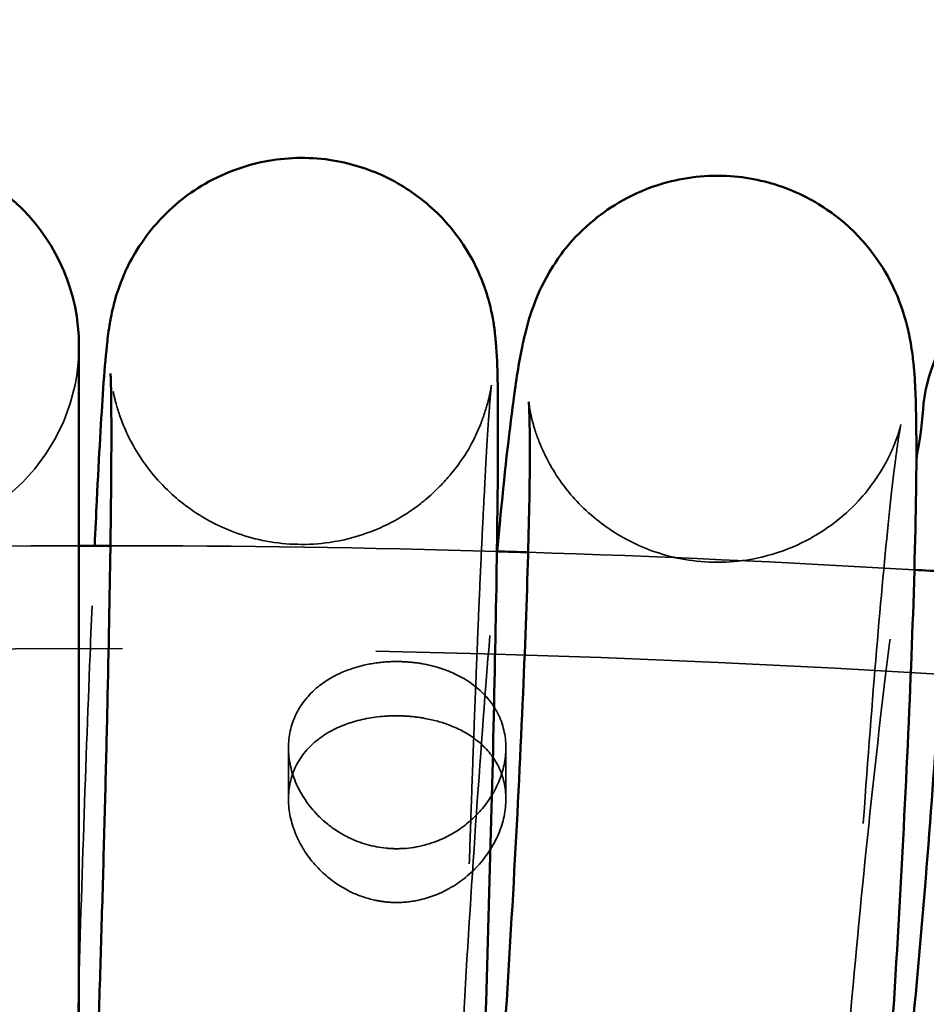
# Model space of a CAD drawing. Units: millimetres. Extents: x 22321 to 25521, y 235 to 4833.
# Drawn here: x 23924 to 23961, y 2906 to 2947 of the extents above; entities that cross this region are included whole.
import ezdxf

# ---------------------------------------------------------------- set-up
doc = ezdxf.new("R2010")
doc.units = ezdxf.units.MM
doc.header["$LTSCALE"] = 10
doc.linetypes.add('DASHED', pattern=[0.2067, 0.1654, -0.0413])
for name, color, linetype, lineweight in [('Видимый контур (ГОСТ)', 7, 'Continuous', 50), ('Невидимый контур (ГОСТ)', 7, 'DASHED', 35), ('Слой1', 5, 'Continuous', 9)]:
    doc.layers.add(name, color=color, linetype=linetype, lineweight=lineweight)
doc.styles.get("Standard").update_dxf_attribs({"font": 'GOST Common Italic.ttf'})
doc.dimstyles.get("Standard").update_dxf_attribs({"dimtxt": 250, "dimasz": 150, "dimexe": 0.18, "dimexo": 0.0625, "dimgap": 40, "dimtad": 1, "dimtoh": 1, "dimdec": 0, "dimzin": 0, "dimdsep": 46, "dimtxsty": 'Standard', "dimcen": 0.09, "dimadec": 0, "dimazin": 0, "dimtfac": 1, "dimtdec": 0, "dimtofl": 0, "dimtmove": 0, "dimatfit": 3, "dimfxl": 1, "dimtolj": 1, "dimtzin": 0, "dimarcsym": 0})

# ---------------------------------------------------------------- blocks, each defined once
blk = doc.blocks.new('*D20')
at = {"layer": 'Defpoints', "color": 0, "transparency": 16777216}
for p in [(25521.09, 4503.973), (22321.09, 2515.774), (25521.09, 2515.774)]:
    blk.add_point(p, dxfattribs=at)
at = {"layer": 'Слой1', "color": 0, "lineweight": -2, "transparency": 16777216}
for p, q in [((22321.09, 2515.837), (22321.09, 4504.153)), ((22471.09, 4503.973), (25371.09, 4503.973)), ((25521.09, 2515.837), (25521.09, 4504.153))]:
    blk.add_line(p, q, dxfattribs=at)
at = {"layer": 'Слой1', "color": 0, "transparency": 16777216}
for points in [[(22471.09, 4528.973), (22471.09, 4478.973), (22321.09, 4503.973)], [(25371.09, 4528.973), (25371.09, 4478.973), (25521.09, 4503.973)]]:
    blk.add_solid(points, dxfattribs=at)
at = {"layer": 'Слой1', "color": 0, "transparency": 16777216, "insert": (23921.09, 4668.973), "char_height": 250, "attachment_point": 5}
blk.add_mtext('\\A1;%%C3200', dxfattribs=at)

msp = doc.modelspace()

# ---------------------------------------------------------------- linework, layer by layer
at = {"color": 18, "true_color": 0x000000}
msp.add_circle((23921.09, 2515.774), 1600, dxfattribs=at)
at = {"layer": 'Видимый контур (ГОСТ)', "color": 18, "true_color": 0x000000}
msp.add_line((23926.307, 2886.455), (23926.307, 2933.649), dxfattribs=at)
msp.add_arc((23918.307, 2933.649), 8, 0, 180, dxfattribs=at)
for points, knots in [([(23926.957, 2925.377), (23926.987, 2926.03), (23927.016, 2926.654), (23927.138, 2929.134), (23927.227, 2930.689), (23927.358, 2932.571), (23927.403, 2933.129), (23927.487, 2933.914), (23927.514, 2934.156), (23927.601, 2934.694), (23927.635, 2934.907), (23927.786, 2935.513), (23927.854, 2935.793), (23928.188, 2936.653), (23928.356, 2937.118), (23929.115, 2938.233), (23929.392, 2938.603), (23930.107, 2939.332), (23930.472, 2939.66), (23931.65, 2940.481), (23932.622, 2940.988), (23934.672, 2941.432), (23935.61, 2941.482), (23937.353, 2941.268), (23938.151, 2941.026), (23939.602, 2940.372), (23940.212, 2939.95), (23941.335, 2939.005), (23941.74, 2938.506), (23942.511, 2937.432), (23942.726, 2936.964), (23943.117, 2936.063), (23943.209, 2935.731), (23943.359, 2935.172), (23943.399, 2934.969), (23943.473, 2934.569), (23943.495, 2934.404), (23943.548, 2933.976), (23943.563, 2933.782), (23943.646, 2932.569), (23943.646, 2931.621), (23943.647, 2930.111), (23943.647, 2930.096), (23943.647, 2930.081)], [4.913386, 4.913386, 4.913386, 4.913386, 5.016787, 5.016787, 5.345822, 5.345822, 5.534836, 5.534836, 5.62838, 5.62838, 5.679629, 5.679629, 5.710564, 5.710564, 5.73244, 5.73244, 5.740981, 5.740981, 5.746893, 5.746893, 5.755519, 5.755519, 5.761454, 5.761454, 5.767094, 5.767094, 5.773644, 5.773644, 5.782664, 5.782664, 5.796966, 5.796966, 5.817686, 5.817686, 5.840527, 5.840527, 5.87173, 5.87173, 5.934556, 5.934556, 6.279633, 6.279633, 6.283185, 6.283185, 6.283185, 6.283185]), ([(23943.615, 2925.145), (23943.651, 2925.534), (23943.686, 2925.913), (23943.916, 2928.304), (23944.102, 2929.999), (23944.399, 2932.215), (23944.503, 2932.913), (23944.712, 2933.91), (23944.769, 2934.162), (23944.926, 2934.738), (23945.011, 2935.037), (23945.326, 2935.835), (23945.49, 2936.261), (23946.244, 2937.439), (23946.664, 2938.076), (23948.278, 2939.397), (23949.205, 2940.004), (23951.335, 2940.618), (23952.306, 2940.741), (23954.131, 2940.618), (23954.973, 2940.414), (23956.496, 2939.809), (23957.151, 2939.401), (23958.337, 2938.479), (23958.782, 2937.975), (23959.589, 2936.924), (23959.838, 2936.442), (23960.259, 2935.549), (23960.377, 2935.191), (23960.578, 2934.528), (23960.636, 2934.26), (23960.759, 2933.64), (23960.795, 2933.36), (23960.924, 2932.219), (23960.94, 2931.541), (23960.963, 2930.253), (23960.967, 2929.812), (23960.967, 2929.337)], [4.919441, 4.919441, 4.919441, 4.919441, 4.980637, 4.980637, 5.316426, 5.316426, 5.52706, 5.52706, 5.595543, 5.595543, 5.654014, 5.654014, 5.698186, 5.698186, 5.72839, 5.72839, 5.748265, 5.748265, 5.760877, 5.760877, 5.772104, 5.772104, 5.784521, 5.784521, 5.800751, 5.800751, 5.824203, 5.824203, 5.854615, 5.854615, 5.89268, 5.89268, 5.957404, 5.957404, 6.178713, 6.178713, 6.283185, 6.283185, 6.283185, 6.283185]), ([(23960.966, 2928.987), (23961, 2929.179), (23961.033, 2929.366), (23961.412, 2931.448), (23960.927, 2931.813), (23962.917, 2935.498), (23963.211, 2936.035), (23964.394, 2937.32), (23965.068, 2937.971), (23967.01, 2938.953), (23968.01, 2939.297), (23970.019, 2939.482), (23970.953, 2939.415), (23972.655, 2938.999), (23973.417, 2938.662), (23974.783, 2937.845), (23975.335, 2937.358), (23976.321, 2936.321), (23976.66, 2935.803), (23977.241, 2934.801), (23977.415, 2934.367), (23977.717, 2933.538), (23977.806, 2933.189), (23977.996, 2932.361), (23978.048, 2931.976), (23978.232, 2930.408), (23978.246, 2929.386), (23978.246, 2928.071)], [5.195566, 5.195566, 5.195566, 5.195566, 5.234674, 5.234674, 5.640495, 5.640495, 5.693843, 5.693843, 5.729282, 5.729282, 5.7523, 5.7523, 5.769803, 5.769803, 5.787115, 5.787115, 5.80776, 5.80776, 5.835642, 5.835642, 5.872578, 5.872578, 5.920684, 5.920684, 6.004844, 6.004844, 6.283185, 6.283185, 6.283185, 6.283185]), ([(23927.613, 2932.503), (23927.613, 2932.503), (23927.614, 2932.491), (23927.62, 2932.371), (23927.629, 2932.103), (23927.643, 2931.317), (23927.647, 2930.754), (23927.647, 2930.081)], [5.9373584, 5.9373584, 5.9373584, 5.9373584, 5.9697261, 5.9697261, 6.1140304, 6.1140304, 6.2831853, 6.2831853, 6.2831853, 6.2831853]), ([(23944.923, 2931.328), (23944.923, 2931.328), (23944.932, 2931.214), (23944.954, 2930.702), (23944.966, 2930.135), (23944.967, 2929.392), (23944.967, 2929.365), (23944.967, 2929.337)], [5.9833524, 5.9833524, 5.9833524, 5.9833524, 6.0841092, 6.0841092, 6.2759697, 6.2759697, 6.2831853, 6.2831853, 6.2831853, 6.2831853]), ([(23927.647, 2930.081), (23927.647, 2928.9), (23927.634, 2927.376), (23927.583, 2923.714), (23927.543, 2921.544), (23927.478, 2918.607), (23927.465, 2918.005), (23927.436, 2916.776), (23927.42, 2916.149), (23927.388, 2914.879), (23927.371, 2914.236), (23927.337, 2912.949), (23927.319, 2912.305), (23927.283, 2911.007), (23927.264, 2910.354), (23927.225, 2909.038), (23927.205, 2908.374), (23927.164, 2907.049), (23927.143, 2906.388), (23927.101, 2905.079), (23927.08, 2904.433), (23927.036, 2903.15), (23927.014, 2902.514), (23926.97, 2901.248), (23926.947, 2900.619), (23926.902, 2899.378), (23926.879, 2898.768), (23926.833, 2897.576), (23926.81, 2896.996), (23926.765, 2895.864), (23926.742, 2895.312), (23926.697, 2894.231), (23926.674, 2893.702), (23926.629, 2892.678), (23926.606, 2892.182), (23926.562, 2891.235), (23926.54, 2890.782), (23926.443, 2888.815), (23926.371, 2887.527), (23926.307, 2886.564)], [0, 0, 0, 0, 0.296494, 0.296494, 0.609871, 0.609871, 0.688673, 0.688673, 0.768479, 0.768479, 0.848272, 0.848272, 0.927042, 0.927042, 1.006066, 1.006066, 1.086113, 1.086113, 1.166161, 1.166161, 1.24519, 1.24519, 1.324165, 1.324165, 1.404176, 1.404176, 1.484204, 1.484204, 1.563222, 1.563222, 1.641814, 1.641814, 1.721464, 1.721464, 1.801157, 1.801157, 1.87986, 1.87986, 2.1588, 2.1588, 2.1588, 2.1588]), ([(23943.647, 2930.081), (23943.647, 2928.572), (23943.629, 2926.659), (23943.561, 2922.323), (23943.514, 2919.942), (23943.396, 2914.883), (23943.325, 2912.208), (23943.167, 2906.818), (23943.08, 2904.104), (23942.898, 2898.902), (23942.802, 2896.415), (23942.613, 2891.905), (23942.519, 2889.885), (23942.378, 2887.231), (23942.329, 2886.372), (23942.281, 2885.629)], [0, 0, 0, 0, 0.346611, 0.346611, 0.672319, 0.672319, 0.994836, 0.994836, 1.316635, 1.316635, 1.638771, 1.638771, 1.962879, 1.962879, 2.149343, 2.149343, 2.149343, 2.149343]), ([(23944.967, 2929.337), (23944.967, 2928.291), (23944.946, 2926.925), (23944.857, 2923.558), (23944.783, 2921.498), (23944.588, 2916.959), (23944.466, 2914.47), (23944.183, 2909.347), (23944.023, 2906.712), (23943.683, 2901.585), (23943.502, 2899.092), (23943.142, 2894.523), (23942.962, 2892.443), (23942.627, 2888.959), (23942.47, 2887.531), (23942.337, 2886.502), (23942.335, 2886.486), (23942.333, 2886.47)], [0, 0, 0, 0, 0.275833, 0.275833, 0.581796, 0.581796, 0.89581, 0.89581, 1.212032, 1.212032, 1.528221, 1.528221, 1.842056, 1.842056, 2.146929, 2.146929, 2.151702, 2.151702, 2.151702, 2.151702]), ([(23960.967, 2929.337), (23960.967, 2927.629), (23960.923, 2925.48), (23960.768, 2920.762), (23960.666, 2918.285), (23960.415, 2913.077), (23960.268, 2910.353), (23959.941, 2904.901), (23959.761, 2902.174), (23959.389, 2896.972), (23959.195, 2894.5), (23958.809, 2890.025), (23958.618, 2888.033), (23958.324, 2885.377), (23958.216, 2884.502), (23958.108, 2883.731)], [0, 0, 0, 0, 0.376476, 0.376476, 0.706911, 0.706911, 1.031657, 1.031657, 1.355227, 1.355227, 1.679725, 1.679725, 2.008951, 2.008951, 2.2074, 2.2074, 2.2074, 2.2074]), ([(23978.246, 2928.071), (23978.246, 2926.137), (23978.166, 2923.723), (23977.9, 2918.595), (23977.735, 2916.03), (23977.338, 2910.691), (23977.107, 2907.924), (23976.6, 2902.424), (23976.325, 2899.691), (23975.754, 2894.504), (23975.458, 2892.053), (23974.868, 2887.619), (23974.574, 2885.657), (23973.956, 2882.131), (23973.891, 2881.113), (23972.939, 2878.738), (23972.803, 2878.422), (23972.347, 2877.578), (23972.053, 2877.04), (23970.869, 2875.756), (23970.195, 2875.106), (23968.252, 2874.124), (23967.252, 2873.78), (23965.243, 2873.596), (23964.31, 2873.664), (23962.608, 2874.081), (23961.846, 2874.417), (23960.481, 2875.235), (23959.929, 2875.722), (23958.944, 2876.759), (23958.605, 2877.277), (23958.024, 2878.279), (23957.85, 2878.713), (23957.548, 2879.542), (23957.459, 2879.89), (23957.383, 2880.225), (23957.376, 2880.258), (23957.369, 2880.29)], [0, 0, 0, 0, 0.409494, 0.409494, 0.74369, 0.74369, 1.070408, 1.070408, 1.395751, 1.395751, 1.722909, 1.722909, 2.058647, 2.058647, 2.447266, 2.447266, 2.499011, 2.499011, 2.552299, 2.552299, 2.587725, 2.587725, 2.610731, 2.610731, 2.628231, 2.628231, 2.645545, 2.645545, 2.666196, 2.666196, 2.694089, 2.694089, 2.731036, 2.731036, 2.779164, 2.779164, 2.784502, 2.784502, 2.784502, 2.784502]), ([(23962.246, 2928.071), (23962.246, 2927.141), (23962.22, 2925.914), (23962.103, 2922.816), (23962.002, 2920.868), (23961.729, 2916.52), (23961.554, 2914.103), (23961.147, 2909.09), (23960.914, 2906.494), (23960.417, 2901.413), (23960.152, 2898.93), (23959.62, 2894.359), (23959.354, 2892.268), (23958.858, 2888.751), (23958.626, 2887.3), (23958.423, 2886.201), (23958.413, 2886.149), (23958.403, 2886.098)], [0, 0, 0, 0, 0.257718, 0.257718, 0.555645, 0.555645, 0.866169, 0.866169, 1.180373, 1.180373, 1.494806, 1.494806, 1.806267, 1.806267, 2.106666, 2.106666, 2.121983, 2.121983, 2.121983, 2.121983])]:
    msp.add_open_spline(points, degree=3, knots=knots, dxfattribs=at)
for points in [[(23926.307, 2925.376), (23926.74, 2925.377), (23927.173, 2925.377), (23927.606, 2925.377)], [(23943.605, 2925.145), (23944.036, 2925.133), (23944.467, 2925.12), (23944.898, 2925.106)], [(23960.884, 2924.382), (23961.309, 2924.356), (23961.734, 2924.331), (23962.159, 2924.304)]]:
    msp.add_open_spline(points, degree=3, dxfattribs=at)
at = {"layer": 'Невидимый контур (ГОСТ)', "color": 18, "ltscale": 8.094982, "true_color": 0x000000}
msp.add_line((23934.976, 2914.894), (23934.976, 2917.019), dxfattribs=at)
at = {"layer": 'Невидимый контур (ГОСТ)', "color": 18, "ltscale": 8.096697, "true_color": 0x000000}
msp.add_line((23943.976, 2914.892), (23943.976, 2917.017), dxfattribs=at)
at = {"layer": 'Невидимый контур (ГОСТ)', "color": 18, "ltscale": 24.318085, "true_color": 0x000000}
msp.add_arc((23918.307, 2933.649), 8, 180, 0, dxfattribs=at)
at = {"layer": 'Невидимый контур (ГОСТ)', "color": 18, "ltscale": 25.310114, "true_color": 0x000000}
msp.add_open_spline([(23926.307, 2886.564), (23926.3, 2886.453), (23926.293, 2886.346), (23926.256, 2885.8), (23926.227, 2885.439), (23926.188, 2884.996), (23926.173, 2884.864), (23926.172, 2884.858), (23926.175, 2884.887), (23926.2, 2885.038), (23926.212, 2885.103), (23926.244, 2885.258), (23926.26, 2885.331), (23926.317, 2885.564), (23926.362, 2885.746), (23926.537, 2886.267), (23926.639, 2886.564), (23927.109, 2887.51), (23927.402, 2888.189), (23928.788, 2889.519), (23929.16, 2889.833), (23930.349, 2890.613), (23931.322, 2891.082), (23933.343, 2891.472), (23934.272, 2891.499), (23935.994, 2891.254), (23936.78, 2890.997), (23938.207, 2890.322), (23938.803, 2889.893), (23939.9, 2888.939), (23940.29, 2888.441), (23941.029, 2887.379), (23941.23, 2886.925), (23941.581, 2886.089), (23941.663, 2885.789), (23941.787, 2885.322), (23941.82, 2885.161), (23941.874, 2884.881), (23941.889, 2884.777), (23941.918, 2884.575), (23941.925, 2884.505), (23941.937, 2884.376), (23941.936, 2884.369), (23941.932, 2884.455), (23941.923, 2884.667), (23941.905, 2885.503), (23941.9, 2886.341), (23941.907, 2888.701), (23941.924, 2890.351), (23941.961, 2892.742), (23941.969, 2893.251), (23941.988, 2894.306), (23941.998, 2894.852), (23942.021, 2895.972), (23942.032, 2896.545), (23942.057, 2897.707), (23942.071, 2898.297), (23942.098, 2899.5), (23942.113, 2900.115), (23942.144, 2901.368), (23942.16, 2902.006), (23942.194, 2903.295), (23942.212, 2903.946), (23942.248, 2905.246), (23942.266, 2905.896), (23942.304, 2907.201), (23942.324, 2907.856), (23942.364, 2909.173), (23942.384, 2909.836), (23942.426, 2911.157), (23942.448, 2911.814), (23942.491, 2913.112), (23942.513, 2913.753), (23942.557, 2915.019), (23942.579, 2915.646), (23942.624, 2916.89), (23942.647, 2917.507), (23942.693, 2918.72), (23942.716, 2919.316), (23942.762, 2920.474), (23942.785, 2921.037), (23942.83, 2922.132), (23942.852, 2922.663), (23942.897, 2923.701), (23942.92, 2924.207), (23942.965, 2925.183), (23942.987, 2925.654), (23943.03, 2926.549), (23943.052, 2926.975), (23943.155, 2928.973), (23943.232, 2930.251), (23943.321, 2931.45), (23943.346, 2931.73), (23943.373, 2932.003), (23943.382, 2932.064), (23943.37, 2931.979), (23943.363, 2931.929), (23943.334, 2931.773), (23943.321, 2931.705), (23943.273, 2931.484), (23943.235, 2931.316), (23943.086, 2930.833), (23943.006, 2930.58), (23942.661, 2929.797), (23942.447, 2929.267), (23941.484, 2928.079), (23941.161, 2927.722), (23940.382, 2927.059), (23939.993, 2926.771), (23938.774, 2926.07), (23937.796, 2925.676), (23935.824, 2925.392), (23934.91, 2925.41), (23933.226, 2925.723), (23932.464, 2926.009), (23931.08, 2926.731), (23930.512, 2927.175), (23929.462, 2928.155), (23929.1, 2928.654), (23928.412, 2929.711), (23928.233, 2930.15), (23927.928, 2930.928), (23927.855, 2931.205), (23927.745, 2931.636), (23927.716, 2931.786), (23927.667, 2932.052), (23927.653, 2932.152), (23927.627, 2932.345), (23927.621, 2932.409), (23927.614, 2932.489), (23927.613, 2932.503), (23927.613, 2932.503)], degree=3, knots=[2.1588, 2.1588, 2.1588, 2.1588, 2.190963, 2.190963, 2.330641, 2.330641, 2.438985, 2.438985, 2.493601, 2.493601, 2.5193, 2.5193, 2.535597, 2.535597, 2.560456, 2.560456, 2.580356, 2.580356, 2.600465, 2.600465, 2.606052, 2.606052, 2.614341, 2.614341, 2.620214, 2.620214, 2.625876, 2.625876, 2.632527, 2.632527, 2.641781, 2.641781, 2.656487, 2.656487, 2.676621, 2.676621, 2.696543, 2.696543, 2.719923, 2.719923, 2.754135, 2.754135, 2.815898, 2.815898, 2.946371, 2.946371, 3.188557, 3.188557, 3.490061, 3.490061, 3.568206, 3.568206, 3.647322, 3.647322, 3.72641, 3.72641, 3.80448, 3.80448, 3.883346, 3.883346, 3.96322, 3.96322, 4.043084, 4.043084, 4.121925, 4.121925, 4.200957, 4.200957, 4.281015, 4.281015, 4.361076, 4.361076, 4.440119, 4.440119, 4.51906, 4.51906, 4.59904, 4.59904, 4.67904, 4.67904, 4.758033, 4.758033, 4.836497, 4.836497, 4.916024, 4.916024, 4.995602, 4.995602, 5.074195, 5.074195, 5.383214, 5.383214, 5.515179, 5.515179, 5.605436, 5.605436, 5.645939, 5.645939, 5.667252, 5.667252, 5.696417, 5.696417, 5.716717, 5.716717, 5.736928, 5.736928, 5.744095, 5.744095, 5.749107, 5.749107, 5.756796, 5.756796, 5.762559, 5.762559, 5.768285, 5.768285, 5.775175, 5.775175, 5.78497, 5.78497, 5.800642, 5.800642, 5.820877, 5.820877, 5.840956, 5.840956, 5.865261, 5.865261, 5.901856, 5.901856, 5.937358, 5.937358, 5.937358, 5.937358], dxfattribs=at)
at = {"layer": 'Невидимый контур (ГОСТ)', "color": 18, "ltscale": 25.411766, "true_color": 0x000000}
msp.add_open_spline([(23942.333, 2886.47), (23942.279, 2886.055), (23942.229, 2885.711), (23942.158, 2885.267), (23942.132, 2885.129), (23942.12, 2885.07), (23942.122, 2885.085), (23942.155, 2885.213), (23942.173, 2885.281), (23942.226, 2885.454), (23942.254, 2885.54), (23942.353, 2885.819), (23942.436, 2886.041), (23942.734, 2886.651), (23942.911, 2886.994), (23943.59, 2887.942), (23944.064, 2888.567), (23945.732, 2889.768), (23946.679, 2890.293), (23948.745, 2890.772), (23949.696, 2890.839), (23951.466, 2890.637), (23952.277, 2890.399), (23953.741, 2889.745), (23954.359, 2889.321), (23955.476, 2888.382), (23955.881, 2887.885), (23956.601, 2886.881), (23956.813, 2886.442), (23957.142, 2885.7), (23957.233, 2885.421), (23957.369, 2884.967), (23957.408, 2884.8), (23957.472, 2884.501), (23957.49, 2884.393), (23957.519, 2884.197), (23957.522, 2884.155), (23957.523, 2884.144), (23957.513, 2884.265), (23957.491, 2884.795), (23957.479, 2885.371), (23957.478, 2887.133), (23957.498, 2888.486), (23957.586, 2891.831), (23957.658, 2893.881), (23957.852, 2898.406), (23957.974, 2900.89), (23958.256, 2906.009), (23958.415, 2908.643), (23958.755, 2913.776), (23958.935, 2916.273), (23959.295, 2920.855), (23959.475, 2922.943), (23959.811, 2926.448), (23959.969, 2927.888), (23960.158, 2929.36), (23960.21, 2929.727), (23960.285, 2930.197), (23960.312, 2930.341), (23960.326, 2930.409), (23960.325, 2930.398), (23960.293, 2930.274), (23960.275, 2930.206), (23960.222, 2930.033), (23960.195, 2929.948), (23960.096, 2929.671), (23960.014, 2929.449), (23959.719, 2928.842), (23959.544, 2928.502), (23958.874, 2927.56), (23958.407, 2926.939), (23956.755, 2925.735), (23955.811, 2925.203), (23953.741, 2924.712), (23952.789, 2924.64), (23951.015, 2924.834), (23950.201, 2925.069), (23948.733, 2925.718), (23948.112, 2926.14), (23946.99, 2927.076), (23946.581, 2927.573), (23945.856, 2928.578), (23945.642, 2929.019), (23945.308, 2929.766), (23945.217, 2930.047), (23945.079, 2930.505), (23945.039, 2930.672), (23944.974, 2930.973), (23944.957, 2931.082), (23944.927, 2931.279), (23944.924, 2931.322), (23944.923, 2931.328), (23944.923, 2931.328), (23944.923, 2931.328)], degree=3, knots=[2.151702, 2.151702, 2.151702, 2.151702, 2.278426, 2.278426, 2.380131, 2.380131, 2.441402, 2.441402, 2.476332, 2.476332, 2.499612, 2.499612, 2.535441, 2.535441, 2.563572, 2.563572, 2.590595, 2.590595, 2.608704, 2.608704, 2.620901, 2.620901, 2.63216, 2.63216, 2.644939, 2.644939, 2.661961, 2.661961, 2.686118, 2.686118, 2.713741, 2.713741, 2.74311, 2.74311, 2.780723, 2.780723, 2.838994, 2.838994, 2.944513, 2.944513, 3.137768, 3.137768, 3.412759, 3.412759, 3.718495, 3.718495, 4.032445, 4.032445, 4.348653, 4.348653, 4.664856, 4.664856, 4.978758, 4.978758, 5.283891, 5.283891, 5.416064, 5.416064, 5.519031, 5.519031, 5.581509, 5.581509, 5.617013, 5.617013, 5.640545, 5.640545, 5.676618, 5.676618, 5.704779, 5.704779, 5.731844, 5.731844, 5.750102, 5.750102, 5.762336, 5.762336, 5.773589, 5.773589, 5.786331, 5.786331, 5.80327, 5.80327, 5.827328, 5.827328, 5.854945, 5.854945, 5.884255, 5.884255, 5.921687, 5.921687, 5.979531, 5.979531, 5.983352, 5.983352, 5.983352, 5.983352], dxfattribs=at)
at = {"layer": 'Невидимый контур (ГОСТ)', "color": 18, "ltscale": 25.866365, "true_color": 0x000000}
msp.add_open_spline([(23958.403, 2886.098), (23958.332, 2885.722), (23958.267, 2885.405), (23958.166, 2884.948), (23958.126, 2884.792), (23958.096, 2884.683), (23958.094, 2884.679), (23958.126, 2884.777), (23958.148, 2884.84), (23958.243, 2885.082), (23958.326, 2885.292), (23958.652, 2885.887), (23958.825, 2886.184), (23959.423, 2886.962), (23959.819, 2887.436), (23961.134, 2888.456), (23961.992, 2888.992), (23964.008, 2889.57), (23964.981, 2889.692), (23966.813, 2889.557), (23967.656, 2889.346), (23969.17, 2888.726), (23969.818, 2888.311), (23970.967, 2887.39), (23971.394, 2886.895), (23972.119, 2885.923), (23972.342, 2885.491), (23972.68, 2884.771), (23972.776, 2884.495), (23972.923, 2884.035), (23972.964, 2883.865), (23973.032, 2883.565), (23973.047, 2883.465), (23973.07, 2883.311), (23973.067, 2883.315), (23973.054, 2883.472), (23973.038, 2883.735), (23973.015, 2884.678), (23973.016, 2885.526), (23973.066, 2887.871), (23973.129, 2889.492), (23973.326, 2893.301), (23973.466, 2895.525), (23973.813, 2900.29), (23974.02, 2902.836), (23974.48, 2907.957), (23974.733, 2910.531), (23975.256, 2915.42), (23975.526, 2917.736), (23976.048, 2921.831), (23976.302, 2923.621), (23976.745, 2926.391), (23976.943, 2927.437), (23977.115, 2928.19), (23977.15, 2928.324), (23977.17, 2928.397), (23977.169, 2928.389), (23977.131, 2928.277), (23977.108, 2928.21), (23977.008, 2927.96), (23976.921, 2927.747), (23976.589, 2927.15), (23976.409, 2926.846), (23975.79, 2926.055), (23975.377, 2925.57), (23974.017, 2924.551), (23973.142, 2924.027), (23971.121, 2923.486), (23970.151, 2923.382), (23968.333, 2923.544), (23967.498, 2923.767), (23965.999, 2924.406), (23965.362, 2924.827), (23964.231, 2925.756), (23963.815, 2926.252), (23963.11, 2927.218), (23962.894, 2927.643), (23962.57, 2928.35), (23962.477, 2928.619), (23962.336, 2929.069), (23962.296, 2929.236), (23962.231, 2929.531), (23962.217, 2929.627), (23962.202, 2929.728), (23962.2, 2929.746), (23962.2, 2929.746)], degree=3, knots=[2.121983, 2.121983, 2.121983, 2.121983, 2.23443, 2.23443, 2.335256, 2.335256, 2.401882, 2.401882, 2.443552, 2.443552, 2.501084, 2.501084, 2.537992, 2.537992, 2.571725, 2.571725, 2.600118, 2.600118, 2.619484, 2.619484, 2.636438, 2.636438, 2.654921, 2.654921, 2.67849, 2.67849, 2.709503, 2.709503, 2.743489, 2.743489, 2.781129, 2.781129, 2.830902, 2.830902, 2.9088, 2.9088, 3.044575, 3.044575, 3.266108, 3.266108, 3.549745, 3.549745, 3.855976, 3.855976, 4.16898, 4.16898, 4.483636, 4.483636, 4.79707, 4.79707, 5.104585, 5.104585, 5.389885, 5.389885, 5.486667, 5.486667, 5.54954, 5.54954, 5.589126, 5.589126, 5.644603, 5.644603, 5.681179, 5.681179, 5.714847, 5.714847, 5.742744, 5.742744, 5.761875, 5.761875, 5.778824, 5.778824, 5.797461, 5.797461, 5.821353, 5.821353, 5.852647, 5.852647, 5.886695, 5.886695, 5.92467, 5.92467, 5.975307, 5.975307, 6.015341, 6.015341, 6.015341, 6.015341], dxfattribs=at)
at = {"layer": 'Невидимый контур (ГОСТ)', "color": 18, "ltscale": 25.010088, "true_color": 0x000000}
msp.add_open_spline([(23957.369, 2880.29), (23957.265, 2880.766), (23957.215, 2881.127), (23957.001, 2882.946), (23957.005, 2884.209), (23957.049, 2887.866), (23957.138, 2890.21), (23957.412, 2895.233), (23957.584, 2897.827), (23957.994, 2903.201), (23958.231, 2905.975), (23958.746, 2911.466), (23959.024, 2914.182), (23959.599, 2919.312), (23959.895, 2921.723), (23960.451, 2925.809), (23960.711, 2927.527), (23960.966, 2928.987)], degree=3, knots=[2.784502, 2.784502, 2.784502, 2.784502, 2.863408, 2.863408, 3.20518, 3.20518, 3.584942, 3.584942, 3.917797, 3.917797, 4.244214, 4.244214, 4.569589, 4.569589, 4.89716, 4.89716, 5.195566, 5.195566, 5.195566, 5.195566], dxfattribs=at)
at = {"layer": 'Невидимый контур (ГОСТ)', "color": 18, "ltscale": 25.807959, "true_color": 0x000000}
msp.add_open_spline([(23910.307, 2925.114), (23915.639, 2925.277), (23920.973, 2925.364), (23926.307, 2925.376)], degree=3, dxfattribs=at)
at = {"layer": 'Невидимый контур (ГОСТ)', "color": 18, "ltscale": 24.743149, "true_color": 0x000000}
msp.add_open_spline([(23926.135, 2881.998), (23926.135, 2881.999), (23926.135, 2882), (23926.089, 2882.234), (23926.065, 2882.4), (23926.011, 2882.81), (23925.995, 2882.993), (23925.928, 2883.87), (23925.921, 2884.418), (23925.906, 2885.539), (23925.904, 2885.906), (23925.901, 2886.712), (23925.902, 2887.151), (23925.905, 2888.094), (23925.908, 2888.598), (23925.918, 2889.66), (23925.924, 2890.216), (23925.956, 2892.753), (23925.996, 2895.017), (23926.101, 2899.908), (23926.166, 2902.527), (23926.315, 2907.878), (23926.398, 2910.607), (23926.576, 2915.911), (23926.67, 2918.485), (23926.829, 2922.467), (23926.893, 2923.987), (23926.957, 2925.377)], degree=3, knots=[2.695117, 2.695117, 2.695117, 2.695117, 2.695241, 2.695241, 2.724403, 2.724403, 2.779088, 2.779088, 3.004696, 3.004696, 3.102078, 3.102078, 3.20139, 3.20139, 3.300945, 3.300945, 3.398878, 3.398878, 3.726687, 3.726687, 4.04968, 4.04968, 4.371555, 4.371555, 4.693495, 4.693495, 4.913386, 4.913386, 4.913386, 4.913386], dxfattribs=at)
at = {"layer": 'Невидимый контур (ГОСТ)', "color": 18, "ltscale": 25.804285, "true_color": 0x000000}
msp.add_open_spline([(23927.606, 2925.377), (23932.94, 2925.376), (23938.274, 2925.298), (23943.605, 2925.145)], degree=3, dxfattribs=at)
at = {"layer": 'Невидимый контур (ГОСТ)', "color": 18, "ltscale": 24.378704, "true_color": 0x000000}
msp.add_open_spline([(23941.771, 2881.415), (23941.75, 2881.516), (23941.733, 2881.608), (23941.642, 2882.136), (23941.61, 2882.449), (23941.545, 2883.19), (23941.525, 2883.593), (23941.494, 2884.48), (23941.485, 2884.96), (23941.477, 2886.017), (23941.478, 2886.594), (23941.49, 2887.835), (23941.5, 2888.496), (23941.555, 2891.146), (23941.63, 2893.429), (23941.832, 2898.357), (23941.958, 2900.982), (23942.249, 2906.367), (23942.414, 2909.125), (23942.767, 2914.519), (23942.956, 2917.153), (23943.303, 2921.593), (23943.46, 2923.462), (23943.615, 2925.145)], degree=3, knots=[2.749259, 2.749259, 2.749259, 2.749259, 2.765631, 2.765631, 2.848798, 2.848798, 2.968228, 2.968228, 3.09178, 3.09178, 3.216996, 3.216996, 3.34033, 3.34033, 3.680335, 3.680335, 4.006998, 4.006998, 4.330874, 4.330874, 4.654623, 4.654623, 4.919441, 4.919441, 4.919441, 4.919441], dxfattribs=at)
at = {"layer": 'Невидимый контур (ГОСТ)', "color": 18, "ltscale": 25.815655, "true_color": 0x000000}
msp.add_open_spline([(23944.898, 2925.106), (23950.23, 2924.941), (23955.56, 2924.699), (23960.884, 2924.382)], degree=3, dxfattribs=at)
at = {"layer": 'Невидимый контур (ГОСТ)', "color": 18, "ltscale": 25.416636, "true_color": 0x000000}
msp.add_open_spline([(23557.838, 2772.129), (23591.225, 2806.426), (23630.927, 2835.981), (23719.078, 2882.815), (23767.544, 2900.044), (23868.305, 2920.389), (23920.59, 2923.481), (24023.662, 2915.188), (24074.433, 2903.8), (24169.283, 2867.666), (24213.354, 2842.936), (24267.957, 2800.113), (24283.09, 2786.536), (24297.114, 2772.129)], degree=3, knots=[3.842031, 3.842031, 3.842031, 3.842031, 4.162119, 4.162119, 4.483329, 4.483329, 4.805031, 4.805031, 5.126806, 5.126806, 5.448288, 5.448288, 5.582747, 5.582747, 5.582747, 5.582747], dxfattribs=at)
at = {"layer": 'Невидимый контур (ГОСТ)', "color": 18, "ltscale": 27.486233, "true_color": 0x000000}
msp.add_open_spline([(23939.476, 2920.584), (23939.493, 2920.584), (23939.509, 2920.584), (23939.548, 2920.583), (23939.569, 2920.583), (23939.591, 2920.582), (23939.607, 2920.582), (23939.622, 2920.582), (23939.665, 2920.58), (23939.692, 2920.579), (23939.762, 2920.576), (23939.805, 2920.574), (23940.074, 2920.557), (23940.298, 2920.53), (23940.992, 2920.408), (23941.442, 2920.27), (23942.309, 2919.867), (23942.711, 2919.592), (23943.398, 2918.901), (23943.663, 2918.478), (23943.968, 2917.556), (23944.012, 2917.071), (23943.885, 2916.1), (23943.724, 2915.627), (23943.236, 2914.758), (23942.921, 2914.367), (23942.21, 2913.731), (23941.83, 2913.476), (23940.886, 2913.029), (23940.311, 2912.879), (23939.65, 2912.841), (23939.58, 2912.839), (23939.48, 2912.838), (23939.451, 2912.838), (23939.399, 2912.838), (23939.378, 2912.838), (23939.337, 2912.839), (23939.318, 2912.84), (23939.272, 2912.841), (23939.246, 2912.843), (23939.155, 2912.848), (23939.089, 2912.852), (23938.478, 2912.912), (23937.949, 2913.065), (23937.084, 2913.49), (23936.737, 2913.724), (23936, 2914.377), (23935.65, 2914.827), (23935.153, 2915.803), (23935.01, 2916.319), (23934.955, 2917.315), (23935.031, 2917.784), (23935.376, 2918.633), (23935.634, 2919.008), (23936.269, 2919.624), (23936.632, 2919.87), (23937.387, 2920.231), (23937.763, 2920.358), (23938.496, 2920.519), (23938.844, 2920.564), (23939.276, 2920.582), (23939.354, 2920.584), (23939.447, 2920.584), (23939.462, 2920.584), (23939.476, 2920.584)], degree=3, knots=[-0.011444, -0.011444, -0.011444, -0.011444, -0.006484, -0.006484, 0, 0, 0, 0.004737, 0.004737, 0.012769, 0.012769, 0.02585, 0.02585, 0.093795, 0.093795, 0.240074, 0.240074, 0.402674, 0.402674, 0.580884, 0.580884, 0.752474, 0.752474, 0.916956, 0.916956, 1.072727, 1.072727, 1.21108, 1.21108, 1.388376, 1.388376, 1.409436, 1.409436, 1.418351, 1.418351, 1.424786, 1.424786, 1.430637, 1.430637, 1.438435, 1.438435, 1.458081, 1.458081, 1.622772, 1.622772, 1.749665, 1.749665, 1.926176, 1.926176, 2.102759, 2.102759, 2.270047, 2.270047, 2.430999, 2.430999, 2.577961, 2.577961, 2.702603, 2.702603, 2.808793, 2.808793, 2.832377, 2.832377, 2.83672, 2.83672, 2.83672, 2.83672], dxfattribs=at)
at = {"layer": 'Невидимый контур (ГОСТ)', "color": 18, "ltscale": 27.595041, "true_color": 0x000000}
msp.add_open_spline([(23939.476, 2918.338), (23939.458, 2918.338), (23939.44, 2918.338), (23939.299, 2918.338), (23939.176, 2918.334), (23938.541, 2918.297), (23938.045, 2918.21), (23937.39, 2918.004), (23937.204, 2917.933), (23936.545, 2917.634), (23936.127, 2917.346), (23935.463, 2916.634), (23935.222, 2916.213), (23934.967, 2915.301), (23934.943, 2914.827), (23935.097, 2913.863), (23935.27, 2913.386), (23935.774, 2912.51), (23936.094, 2912.116), (23936.801, 2911.485), (23937.17, 2911.236), (23937.882, 2910.895), (23938.21, 2910.781), (23938.684, 2910.679), (23938.82, 2910.656), (23939.045, 2910.629), (23939.132, 2910.622), (23939.247, 2910.616), (23939.274, 2910.614), (23939.317, 2910.613), (23939.334, 2910.612), (23939.366, 2910.611), (23939.381, 2910.611), (23939.416, 2910.611), (23939.435, 2910.61), (23939.496, 2910.61), (23939.536, 2910.611), (23939.835, 2910.62), (23940.092, 2910.65), (23940.796, 2910.798), (23941.228, 2910.964), (23942.104, 2911.455), (23942.53, 2911.803), (23943.264, 2912.636), (23943.558, 2913.124), (23943.921, 2914.115), (23943.998, 2914.603), (23943.945, 2915.539), (23943.818, 2915.974), (23943.39, 2916.741), (23943.098, 2917.071), (23942.423, 2917.59), (23942.058, 2917.79), (23941.333, 2918.071), (23940.988, 2918.166), (23940.381, 2918.277), (23940.129, 2918.308), (23939.818, 2918.328), (23939.761, 2918.331), (23939.682, 2918.334), (23939.66, 2918.335), (23939.622, 2918.336), (23939.606, 2918.336), (23939.591, 2918.337), (23939.581, 2918.337), (23939.572, 2918.337), (23939.544, 2918.338), (23939.526, 2918.338), (23939.497, 2918.338), (23939.487, 2918.338), (23939.476, 2918.338)], degree=3, knots=[-2.847417, -2.847417, -2.847417, -2.847417, -2.842013, -2.842013, -2.805017, -2.805017, -2.650497, -2.650497, -2.585769, -2.585769, -2.410587, -2.410587, -2.233767, -2.233767, -2.068096, -2.068096, -1.904584, -1.904584, -1.749367, -1.749367, -1.615575, -1.615575, -1.511467, -1.511467, -1.469962, -1.469962, -1.443534, -1.443534, -1.435519, -1.435519, -1.430524, -1.430524, -1.425945, -1.425945, -1.420102, -1.420102, -1.407825, -1.407825, -1.330349, -1.330349, -1.192042, -1.192042, -1.027086, -1.027086, -0.849659, -0.849659, -0.682205, -0.682205, -0.516978, -0.516978, -0.357368, -0.357368, -0.217399, -0.217399, -0.105255, -0.105255, -0.028413, -0.028413, -0.011382, -0.011382, -0.004674, -0.004674, 0, 0, 0, 0.002786, 0.002786, 0.00835, 0.00835, 0.011444, 0.011444, 0.011444, 0.011444], dxfattribs=at)

# ---------------------------------------------------------------- dimensions: what is measured, and where the dimension line sits
at = {"layer": 'Слой1', "color": 18, "true_color": 0x000000}
dim = msp.add_linear_dim(base=(25521.09, 4503.973), p1=(22321.09, 2515.774), p2=(25521.09, 2515.774), text='%%C<>', dimstyle='Standard', dxfattribs=at)
dim.commit()
dim.dimension.update_dxf_attribs({"geometry": '*D20', "text_midpoint": (23921.09, 4668.973)})

doc.saveas('drawing.dxf')
